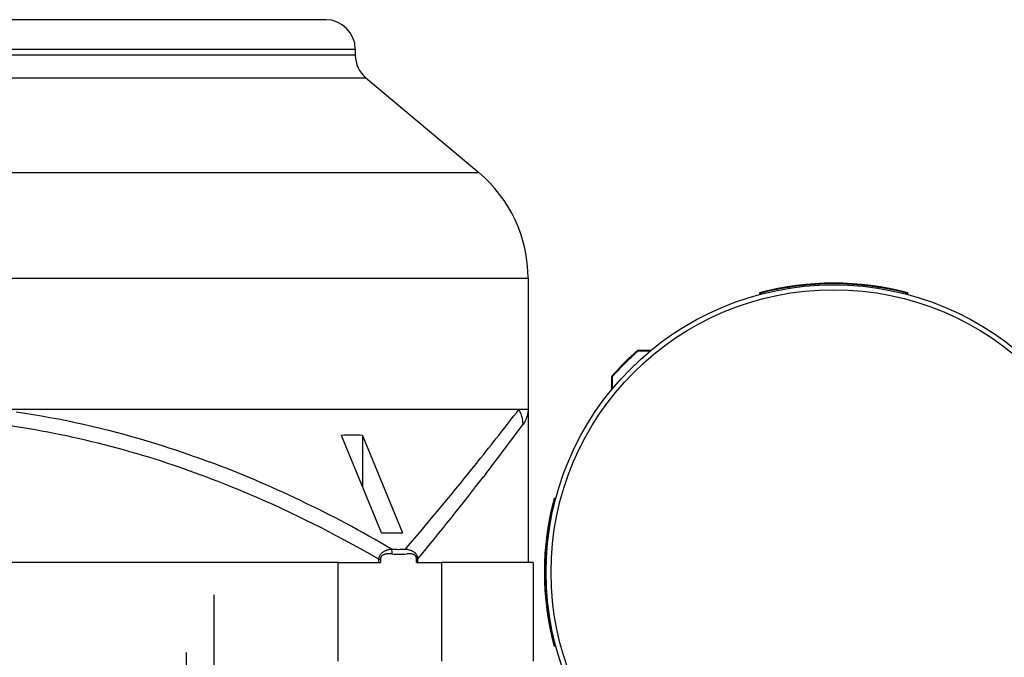
# Model space of a CAD drawing. Extents: x 34 to 411, y 19 to 269.
# Drawn here: x 166 to 171, y 255 to 258 of the extents above; entities that cross this region are included whole.
import ezdxf

# ---------------------------------------------------------------- set-up
doc = ezdxf.new("R2010")
doc.units = 0
doc.linetypes.add('DASHDOT', pattern=[18.5, 12, -3, 0.5, -3])
doc.layers.get('0').update_dxf_attribs({"linetype": 'CONTINUOUS'})

msp = doc.modelspace()

# ---------------------------------------------------------------- linework, layer by layer
at = {"color": 7, "ltscale": 0.054998}
msp.add_line((167.9652, 258.4475), (165.7653, 258.4475), dxfattribs=at)
at = {"color": 7, "ltscale": 0.058747}
for p, q in [((165.7653, 258.2975), (168.1152, 258.2975)), ((168.1152, 258.2675), (165.7653, 258.2675))]:
    msp.add_line(p, q, dxfattribs=at)
at = {"color": 7, "ltscale": 0.000751495}
msp.add_line((168.1152, 258.2975), (168.1152, 258.2675), dxfattribs=at)
at = {"color": 7, "ltscale": 0.060087}
msp.add_line((165.7653, 258.1526), (168.1688, 258.1526), dxfattribs=at)
at = {"color": 7, "ltscale": 0.018647}
msp.add_line((168.1688, 258.1526), (168.7402, 257.6731), dxfattribs=at)
at = {"color": 7, "ltscale": 0.07437}
msp.add_line((165.7654, 257.6731), (168.7402, 257.6731), dxfattribs=at)
at = {"color": 7, "ltscale": 0.157861}
msp.add_line((162.6758, 257.1369), (168.9902, 257.1369), dxfattribs=at)
at = {"color": 7, "ltscale": 0.016609}
msp.add_line((168.9902, 257.1369), (168.9902, 256.4725), dxfattribs=at)
at = {"color": 7, "linetype": 'DASHDOT', "ltscale": 0.000144958}
for p, q in [((170.3128, 257.0888), (170.3128, 257.0946)), ((169.0966, 255.4225), (169.0908, 255.4225))]:
    msp.add_line(p, q, dxfattribs=at)
at = {"color": 7, "ltscale": 2.21252e-05}
for p, q in [((170.3128, 257.0941), (170.3128, 257.0932)), ((170.7628, 257.0932), (170.7628, 257.0941)), ((169.0922, 255.8725), (169.0913, 255.8725)), ((169.0913, 255.4225), (169.0922, 255.4225))]:
    msp.add_line(p, q, dxfattribs=at)
at = {"color": 7, "linetype": 'DASHDOT', "ltscale": 0.000118256}
msp.add_line((170.3128, 257.0889), (170.3128, 257.0936), dxfattribs=at)
msp.add_line((170.3128, 257.0889), (170.3128, 257.0936), dxfattribs=at)
msp.add_line((170.3128, 257.0889), (170.3128, 257.0936), dxfattribs=at)
msp.add_line((170.3128, 257.0889), (170.3128, 257.0936), dxfattribs=at)
msp.add_line((170.3128, 257.0889), (170.3128, 257.0936), dxfattribs=at)
msp.add_line((170.3128, 257.0889), (170.3128, 257.0936), dxfattribs=at)
at = {"color": 7, "linetype": 'DASHDOT', "ltscale": 0.000150299}
for p, q in [((170.7628, 257.0946), (170.7628, 257.0886)), ((169.0907, 255.8725), (169.0968, 255.8725))]:
    msp.add_line(p, q, dxfattribs=at)
at = {"color": 7, "linetype": 'DASHDOT', "ltscale": 0.000123596}
msp.add_line((170.7628, 257.0936), (170.7628, 257.0887), dxfattribs=at)
msp.add_line((170.7628, 257.0936), (170.7628, 257.0887), dxfattribs=at)
msp.add_line((170.7628, 257.0936), (170.7628, 257.0887), dxfattribs=at)
msp.add_line((170.7628, 257.0936), (170.7628, 257.0887), dxfattribs=at)
msp.add_line((170.7628, 257.0936), (170.7628, 257.0887), dxfattribs=at)
msp.add_line((170.7628, 257.0936), (170.7628, 257.0887), dxfattribs=at)
at = {"color": 7, "ltscale": 0.000217075}
msp.add_line((170.1628, 257.0637), (170.1651, 257.0553), dxfattribs=at)
at = {"color": 7, "ltscale": 0.000108354}
msp.add_line((170.1666, 257.0616), (170.1628, 257.0637), dxfattribs=at)
at = {"color": 7, "ltscale": 0.000140458}
for p, q in [((170.1666, 257.0616), (170.168, 257.0561)), ((170.9091, 257.0616), (170.9077, 257.0561))]:
    msp.add_line(p, q, dxfattribs=at)
at = {"color": 7, "ltscale": 0.000107693}
msp.add_line((170.9091, 257.0616), (170.9128, 257.0637), dxfattribs=at)
at = {"color": 7, "ltscale": 0.00021624}
msp.add_line((170.9128, 257.0637), (170.9106, 257.0554), dxfattribs=at)
at = {"color": 7, "ltscale": 0.001686}
msp.add_line((169.5467, 256.7734), (169.6141, 256.7734), dxfattribs=at)
at = {"color": 7, "ltscale": 0.000116755}
msp.add_line((169.5467, 256.7734), (169.5483, 256.769), dxfattribs=at)
at = {"color": 7, "ltscale": 0.001513}
msp.add_line((169.5483, 256.769), (169.6088, 256.769), dxfattribs=at)
at = {"color": 7, "ltscale": 0.001687}
msp.add_line((169.412, 256.6387), (169.412, 256.5712), dxfattribs=at)
at = {"color": 7, "ltscale": 0.000116977}
msp.add_line((169.412, 256.6387), (169.4163, 256.6371), dxfattribs=at)
at = {"color": 7, "ltscale": 0.001512}
msp.add_line((169.4163, 256.6371), (169.4163, 256.5766), dxfattribs=at)
at = {"color": 7, "ltscale": 0.06577}
msp.add_line((168.9435, 256.4725), (166.3127, 256.4725), dxfattribs=at)
at = {"color": 7, "ltscale": 0.001169}
msp.add_line((168.9902, 256.4725), (168.9435, 256.4725), dxfattribs=at)
at = {"color": 7, "ltscale": 0.019375}
msp.add_line((168.9902, 256.4725), (168.9902, 255.6975), dxfattribs=at)
at = {"color": 7, "ltscale": 0.01333}
for p, q in [((168.2473, 255.8475), (168.0457, 256.3412)), ((168.1518, 256.3412), (168.3534, 255.8475))]:
    msp.add_line(p, q, dxfattribs=at)
at = {"color": 7, "ltscale": 0.006493}
msp.add_line((168.1518, 256.3412), (168.1518, 256.0814), dxfattribs=at)
at = {"color": 7, "ltscale": 0.000349773}
msp.add_line((167.3616, 256.2122), (167.3747, 256.2073), dxfattribs=at)
at = {"color": 7, "ltscale": 9.57975e-05}
msp.add_line((168.7355, 256.2074), (168.7379, 256.2104), dxfattribs=at)
at = {"color": 7, "ltscale": 0.000797232}
msp.add_line((167.3545, 256.1323), (167.3246, 256.1434), dxfattribs=at)
at = {"color": 7, "ltscale": 0.000424377}
msp.add_line((168.7758, 256.1459), (168.7654, 256.1324), dxfattribs=at)
at = {"color": 7, "ltscale": 0.000217812}
for p, q in [((169.1216, 256.0225), (169.1301, 256.0203)), ((169.1216, 255.2725), (169.1301, 255.2748))]:
    msp.add_line(p, q, dxfattribs=at)
at = {"color": 7, "ltscale": 0.000108079}
msp.add_line((169.1238, 256.0188), (169.1216, 256.0225), dxfattribs=at)
at = {"color": 7, "ltscale": 0.000140826}
for p, q in [((169.1238, 256.0188), (169.1293, 256.0174)), ((169.1238, 255.2763), (169.1293, 255.2777))]:
    msp.add_line(p, q, dxfattribs=at)
at = {"color": 7, "ltscale": 0.002652}
msp.add_line((168.2473, 255.8475), (168.3534, 255.8475), dxfattribs=at)
at = {"color": 7, "ltscale": 0.000150706}
msp.add_line((168.3818, 255.7406), (168.3758, 255.7402), dxfattribs=at)
at = {"color": 7, "ltscale": 0.113033}
msp.add_line((168.026, 255.6975), (163.5047, 255.6975), dxfattribs=at)
at = {"color": 7, "ltscale": 0.0125}
for p, q in [((168.026, 255.6975), (168.026, 255.1975)), ((168.5523, 255.6975), (168.5523, 255.1975)), ((169.0152, 255.6975), (169.0152, 255.1975))]:
    msp.add_line(p, q, dxfattribs=at)
at = {"color": 7, "ltscale": 0.005415}
msp.add_line((168.026, 255.6975), (168.2426, 255.6975), dxfattribs=at)
at = {"color": 7, "ltscale": 0.000403595}
for p, q in [((168.2337, 255.6975), (168.2337, 255.7137)), ((168.2426, 255.7137), (168.2426, 255.6975)), ((168.4254, 255.6975), (168.4254, 255.7137)), ((168.4309, 255.7137), (168.4309, 255.6975))]:
    msp.add_line(p, q, dxfattribs=at)
at = {"color": 7, "ltscale": 0.00022316}
msp.add_line((168.2337, 255.7137), (168.2426, 255.7137), dxfattribs=at)
at = {"color": 7, "ltscale": 0.000136948}
msp.add_line((168.4309, 255.7137), (168.4254, 255.7137), dxfattribs=at)
at = {"color": 7, "ltscale": 0.003172}
msp.add_line((168.4254, 255.6975), (168.5523, 255.6975), dxfattribs=at)
at = {"color": 7, "ltscale": 0.011573}
msp.add_line((169.0152, 255.6975), (168.5523, 255.6975), dxfattribs=at)
at = {"color": 7, "linetype": 'DASHDOT', "ltscale": 0.145149}
msp.add_line((167.3988, 255.5322), (167.3988, 249.7262), dxfattribs=at)
at = {"color": 7, "ltscale": 0.000108408}
msp.add_line((169.1238, 255.2763), (169.1216, 255.2725), dxfattribs=at)
at = {"color": 7, "linetype": 'DASHDOT', "ltscale": 0.013126}
msp.add_line((167.2577, 255.2413), (167.2577, 254.7162), dxfattribs=at)
at = {"color": 7}
for points in [[(170.3128, 257.0932), (170.2946, 257.0903), (170.289, 257.0894), (170.288, 257.0893), (170.2879, 257.0893), (170.2878, 257.0893)], [(170.7878, 257.0893), (170.7878, 257.0893), (170.7878, 257.0893), (170.7873, 257.0894), (170.7831, 257.09), (170.7628, 257.0932)], [(168.9902, 256.4725), (168.9901, 256.4667), (168.9897, 256.4609), (168.9889, 256.4551), (168.9879, 256.4493), (168.9864, 256.4426), (168.9845, 256.4359), (168.9822, 256.4293), (168.9795, 256.4227), (168.9764, 256.4163), (168.9729, 256.4099), (168.969, 256.4037), (168.9648, 256.3975)], [(166.3982, 256.4608), (166.4409, 256.4543), (166.4836, 256.4474), (166.5262, 256.4401), (166.5687, 256.4324), (166.6112, 256.4243), (166.6537, 256.4157), (166.696, 256.4068), (166.7383, 256.3975), (166.7806, 256.3877), (166.8228, 256.3776), (166.8649, 256.3671), (166.9039, 256.3569), (166.9429, 256.3465), (166.9819, 256.3357), (167.0208, 256.3246), (167.0596, 256.3131), (167.0984, 256.3013), (167.1371, 256.2892), (167.1709, 256.2783), (167.2047, 256.2672), (167.2384, 256.2559), (167.272, 256.2443), (167.2944, 256.2364), (167.3167, 256.2285), (167.3392, 256.2204), (167.3616, 256.2122)], [(168.2337, 255.7137), (168.1897, 255.7388), (168.1455, 255.7637), (168.1231, 255.7761), (168.1006, 255.7885), (168.0785, 255.8005), (168.0563, 255.8125), (168.0188, 255.8325), (167.9811, 255.8522), (167.9433, 255.8717), (167.9053, 255.8909), (167.8671, 255.9099), (167.8288, 255.9286), (167.7867, 255.9488), (167.7445, 255.9686), (167.702, 255.9882), (167.6593, 256.0074), (167.6164, 256.0262), (167.5733, 256.0448), (167.5515, 256.054), (167.5297, 256.0631), (167.5081, 256.072), (167.4864, 256.0808), (167.4536, 256.094), (167.4207, 256.107), (167.3876, 256.1198), (167.3545, 256.1323)], [(169.0961, 255.8975), (169.0961, 255.8975), (169.0961, 255.8975), (169.096, 255.897), (169.0954, 255.8928), (169.0922, 255.8725)], [(168.2337, 255.7137), (168.2344, 255.718), (168.2355, 255.7223), (168.2369, 255.7264), (168.2386, 255.7304), (168.2406, 255.7341), (168.2425, 255.737), (168.2445, 255.7397), (168.2467, 255.7422), (168.2483, 255.7438), (168.2499, 255.7454), (168.2518, 255.747), (168.2538, 255.7486), (168.2575, 255.7512), (168.2612, 255.7535), (168.265, 255.7555), (168.2678, 255.7568), (168.2707, 255.758), (168.2737, 255.7592), (168.2767, 255.7602), (168.2818, 255.7617), (168.2869, 255.763), (168.2919, 255.7641), (168.2989, 255.7652)], [(168.3021, 255.7402), (168.2942, 255.7407), (168.2902, 255.7409), (168.2848, 255.7409), (168.2794, 255.7407), (168.2764, 255.7404), (168.2733, 255.74), (168.2706, 255.7396), (168.268, 255.739), (168.2654, 255.7384), (168.2628, 255.7377), (168.2608, 255.737), (168.2589, 255.7363), (168.2567, 255.7353), (168.2545, 255.7342), (168.2518, 255.7325), (168.2506, 255.7315), (168.2494, 255.7304), (168.2478, 255.7288), (168.2465, 255.7271), (168.2453, 255.7251), (168.2446, 255.7238), (168.2441, 255.7225), (168.2436, 255.7211), (168.2432, 255.7196), (168.2428, 255.7167), (168.2426, 255.7137)], [(168.3697, 255.7652), (168.3738, 255.7646), (168.3778, 255.764), (168.383, 255.7629), (168.3882, 255.7616), (168.3933, 255.76), (168.3983, 255.7581), (168.4009, 255.757), (168.4034, 255.7558), (168.4057, 255.7545), (168.408, 255.7532), (168.4114, 255.7509), (168.4147, 255.7483), (168.4164, 255.7468), (168.418, 255.7452), (168.4194, 255.7437), (168.4208, 255.742), (168.423, 255.739), (168.425, 255.7356), (168.4267, 255.7321), (168.4281, 255.7284), (168.4293, 255.7244), (168.43, 255.7209), (168.4306, 255.7173), (168.4309, 255.7137)], [(168.4254, 255.7137), (168.4254, 255.7157), (168.4252, 255.7177), (168.4248, 255.7202), (168.4242, 255.7227), (168.4234, 255.7251), (168.4222, 255.7274), (168.4209, 255.7295), (168.42, 255.7306), (168.419, 255.7317), (168.4179, 255.7328), (168.4167, 255.7337), (168.4144, 255.7353), (168.4128, 255.7362), (168.4111, 255.737), (168.4091, 255.7378), (168.4072, 255.7385), (168.4035, 255.7395), (168.3997, 255.7402), (168.3962, 255.7406)], [(169.0922, 255.4225), (169.095, 255.4043), (169.0959, 255.3987), (169.0961, 255.3977), (169.0961, 255.3976), (169.0961, 255.3975)]]:
    msp.add_lwpolyline(points, dxfattribs=at)
for radius in [1.4563, 1.4315]:
    msp.add_circle((170.5379, 255.6475), radius, dxfattribs=at)
for centre, radius, start, end in [((167.9652, 258.2975), 0.15, 0, 90), ((168.2652, 258.2675), 0.15, 180, 230), ((168.2902, 257.1369), 0.7, 0, 50), ((170.5378, 255.6475), 1.465, 75.1688, 104.8312), ((170.5378, 255.6475), 1.4619, 75.2885, 104.7115), ((170.396, 256.5323), 0.5679, 98.4247, 100.9846), ((170.5378, 255.6475), 1.464, 81.159, 98.841), ((170.5378, 255.6475), 1.4631, 81.1537, 98.8463), ((170.6799, 256.5338), 0.5664, 79.0124, 81.5794), ((170.5378, 255.6475), 1.5, 131.3594, 138.6406), ((170.5379, 255.6475), 1.4956, 131.4224, 138.5776), ((156.6281, 265.92), 15.5217, 321.27749, 322.50706), ((168.8152, 256.3955), 0.1496, 0.7698, 30.9721), ((156.7207, 265.3961), 15.1951, 322.4997, 323.6865), ((168.0988, 255.3885), 0.9541, 86.8138, 93.1862), ((154.5784, 267.5468), 18.1386, 319.49349, 321.30651), ((156.7105, 265.4209), 15.2183, 320.36721, 322.38518), ((170.5378, 255.6475), 1.465, 165.1688, 194.8312), ((170.5378, 255.6475), 1.4619, 165.2885, 194.7115), ((170.5378, 255.6475), 1.464, 171.159, 188.841), ((170.5378, 255.6475), 1.4631, 171.1537, 188.8463), ((169.6495, 255.7899), 0.5642, 169.0055, 171.5822), ((168.3345, 256.147), 0.3835, 264.6676, 275.2658), ((168.2341, 255.7441), 0.0681, 356.7201, 18.0487), ((168.3392, 256.1532), 0.4146, 264.8703, 275.065), ((168.3888, 255.6362), 0.1046, 85.9301, 93.7992), ((169.6517, 255.5055), 0.5665, 188.4229, 190.9895)]:
    msp.add_arc(centre, radius, start, end, dxfattribs=at)
for centre, major_axis, ratio, start_param, end_param in [((166.9596, 253.062), (3.2918, -2.416), 0.713138, 1.954599, 2.230167), ((166.288, 223.3445), (0.6388, -33.1665), 0.364603, 2.921983, 2.998951)]:
    msp.add_ellipse(centre, major_axis=major_axis, ratio=ratio, start_param=start_param, end_param=end_param, dxfattribs=at)

doc.saveas('drawing.dxf')
